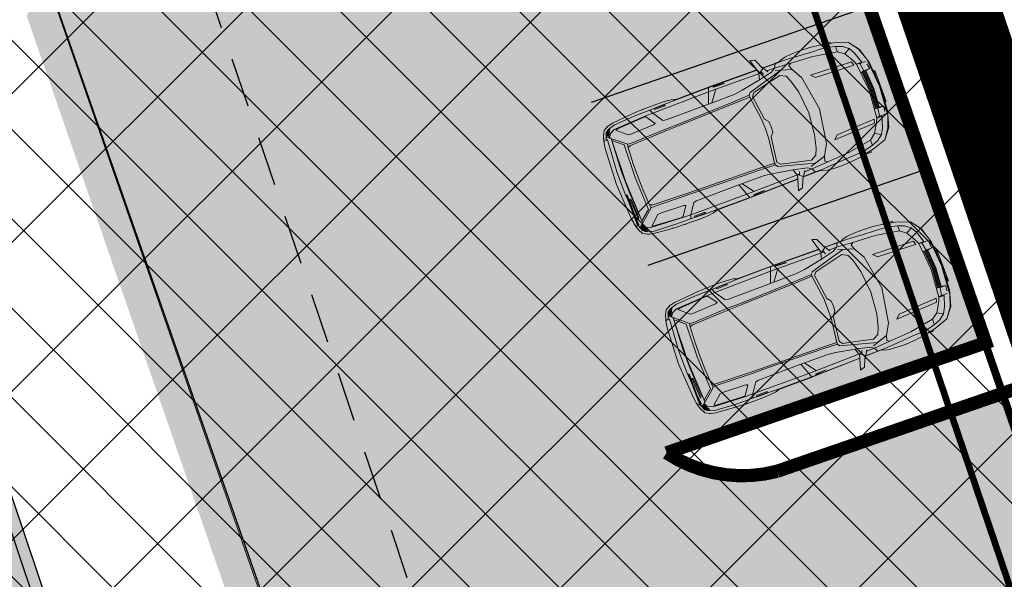
# Model space of a CAD drawing. Units: metres. Extents: x 545112 to 548431, y 6584985 to 6586318.
# Drawn here: x 546917 to 546932, y 6586042 to 6586051 of the extents above; entities that cross this region are included whole.
import ezdxf

# ---------------------------------------------------------------- set-up
doc = ezdxf.new("R2010")
doc.units = ezdxf.units.M
doc.header["$LTSCALE"] = 0.5
for name, pattern in [('ASFBET', [2.5, 1.5, -1]), ('DASHDOT', [25.4, 12.7, -6.35, 0, -6.35]), ('DASHED2', [0.375, 0.25, -0.125]), ('KATASTRIPIIR', [0.02, 0.01, 0.01])]:
    doc.linetypes.add(name, pattern=pattern)
for name, color, linetype, lineweight in [('-purustatud_kruus', 22, 'Continuous', 9), ('_äärekivi', 7, 'Continuous', 0), ('K-hoon-ala', 163, 'Continuous', 9), ('OPT_lennuväli', 31, 'PR-VESI1', 9), ('PIIR', 17, 'Continuous', 35)]:
    doc.layers.add(name, color=color, linetype=linetype, lineweight=lineweight)
for name, color, linetype in [('_auto', 251, 'Continuous'), ('_juurdepääsutee', 7, 'Continuous'), ('_parkimine2', 7, 'Continuous'), ('OPT_uusveekogu', 5, 'Continuous'), ('PIIRIMLEITUD', 1, 'Continuous'), ('PLANEERINGUALA', 240, 'Continuous'), ('sõidutee', 8, 'Continuous'), ('TEE', 250, 'Continuous'), ('Tingmärk', 7, 'Continuous'), ('VEEKOGU', 4, 'Continuous')]:
    doc.layers.add(name, color=color, linetype=linetype)
doc.styles.add('SWISL', font='swissl.ttf')
doc.linetypes.add('LA2AED', pattern='A,1.5,[136,mkm.shx,S=0.5,R=0,X=0,Y=0],1.5', length=3)
doc.linetypes.add('PR-VESI1', pattern='A,6,-1.5,["V1",SWISL,S=1,R=0,X=-1,Y=-0.5],-1.5', length=9)

# ---------------------------------------------------------------- blocks, each defined once
blk = doc.blocks.new('2prk')
at = {"layer": '-purustatud_kruus'}
h = blk.add_hatch(dxfattribs=at)
h.set_pattern_fill('AR-SAND', color=256, scale=0.007, style=0)
h.set_pattern_definition([(37.5, (-1000, 0), (-0.011200219072, 0.34258926613), [0, -0.270256, 0, -0.30226, 0, -0.288925]), (7.5, (-1000, 0), (0.314666298197, 0.501777570398), [0, -0.145796, 0, -0.243586, 0, -0.093345]), (327.5, (-1000.2187, 0), (0.553694659169, 0.001006029275), [0, -0.0889, 0, -0.32004, 0, -0.41783]), (317.5, (-1000.2187, 0), (0.53448951673, 0.15605052628), [0, -0.04445, 0, -0.209804, 0, -0.24003])])
h.paths.add_polyline_path([(545917.484, 6586051.21), (545917.179, 6586050.563), (545922.068, 6586036.433), (545922.54, 6586036.597)])
h.paths.add_polyline_path([(545900.56, 6586053.842), (545900.105, 6586053.652), (545907.817, 6586031.508), (545908.289, 6586031.673)])
at = {"layer": '_juurdepääsutee', "linetype": 'Continuous'}
blk.add_lwpolyline([(545922.557, 6586036.602), (545917.459, 6586051.204)], dxfattribs=at)
blk = doc.blocks.new('1287_ASXa-liiklus$0$LAND_ROVER_1')
at = {"layer": '_auto', "linetype": 'Continuous', "lineweight": 5}
for p, q in [((-753, 771), (-828, 732)), ((-785, 718), (-684, 754)), ((-753, 771), (-698, 787)), ((-676, 794), (-723, 780)), ((-676, 794), (-684, 754)), ((-684, 754), (-676, 794)), ((-684, 754), (-684, 732)), ((-680, 736), (-179, 771)), ((-651, 799), (-676, 794)), ((-676, 794), (-646, 799)), ((-646, 799), (-620, 803)), ((-569, 812), (-620, 803)), ((0, 843), (-569, 812)), ((179, 771), (-179, 771)), ((0, 843), (569, 812)), ((335, 760), (179, 771)), ((700, 760), (200, 760)), ((200, 760), (200, 746)), ((200, 746), (700, 746)), ((690, 760), (210, 760)), ((210, 760), (210, 748)), ((210, 748), (690, 748)), ((235, 758), (227, 758)), ((227, 758), (237, 756)), ((232, 754), (231, 754)), ((231, 754), (231, 754)), ((231, 754), (231, 754)), ((231, 754), (231, 753)), ((231, 753), (231, 753)), ((231, 753), (231, 753)), ((231, 753), (232, 753)), ((233, 754), (232, 754)), ((232, 754), (232, 754)), ((232, 754), (232, 754)), ((232, 754), (232, 754)), ((232, 754), (232, 754)), ((232, 753), (232, 753)), ((232, 753), (232, 753)), ((232, 753), (232, 753)), ((232, 753), (232, 753)), ((232, 753), (233, 753)), ((234, 755), (233, 755)), ((233, 755), (233, 754)), ((233, 754), (233, 754)), ((233, 753), (233, 753)), ((233, 753), (234, 752)), ((235, 755), (234, 755)), ((234, 752), (235, 752)), ((242, 757), (235, 758)), ((236, 755), (235, 755)), ((235, 752), (236, 752)), ((237, 755), (236, 755)), ((236, 752), (237, 752)), ((237, 756), (238, 756)), ((238, 755), (237, 755)), ((237, 752), (238, 752)), ((238, 756), (239, 756)), ((240, 755), (238, 755)), ((238, 753), (238, 754)), ((238, 754), (238, 754)), ((238, 754), (238, 754)), ((238, 754), (238, 754)), ((238, 754), (238, 754)), ((238, 754), (238, 754)), ((238, 754), (239, 754)), ((239, 753), (238, 753)), ((238, 753), (238, 753)), ((238, 753), (238, 753)), ((238, 753), (238, 753)), ((238, 752), (239, 752)), ((239, 756), (241, 756)), ((239, 754), (239, 754)), ((239, 754), (239, 754)), ((239, 754), (240, 754)), ((240, 753), (239, 753)), ((239, 753), (239, 753)), ((239, 753), (239, 753)), ((239, 752), (240, 752)), ((241, 755), (240, 755)), ((240, 754), (241, 754)), ((241, 753), (240, 753)), ((240, 753), (240, 753)), ((240, 752), (241, 752)), ((241, 756), (242, 756)), ((243, 755), (241, 755)), ((241, 754), (242, 754)), ((242, 753), (241, 753)), ((241, 752), (243, 752)), ((243, 757), (242, 757)), ((242, 756), (243, 756)), ((242, 754), (243, 755)), ((243, 753), (242, 753)), ((244, 757), (243, 757)), ((243, 756), (244, 755)), ((245, 755), (243, 755)), ((243, 755), (244, 755)), ((244, 752), (243, 753)), ((243, 752), (246, 752)), ((246, 756), (244, 757)), ((244, 755), (245, 755)), ((244, 755), (245, 755)), ((245, 752), (244, 752)), ((245, 755), (247, 755)), ((247, 752), (245, 752)), ((247, 756), (246, 756)), ((246, 752), (249, 752)), ((248, 756), (247, 756)), ((247, 755), (249, 755)), ((264, 752), (247, 752)), ((249, 756), (248, 756)), ((250, 756), (249, 756)), ((249, 756), (249, 756)), ((249, 755), (250, 755)), ((249, 752), (271, 752)), ((251, 756), (250, 756)), ((250, 755), (264, 755)), ((252, 756), (251, 756)), ((253, 755), (252, 756)), ((254, 755), (253, 755)), ((264, 755), (254, 755)), ((271, 758), (264, 758)), ((264, 758), (264, 755)), ((264, 755), (264, 752)), ((271, 752), (271, 758)), ((317, 758), (280, 758)), ((280, 758), (280, 758)), ((280, 758), (310, 758)), ((310, 752), (281, 752)), ((281, 752), (281, 752)), ((281, 752), (317, 752)), ((310, 755), (283, 755)), ((283, 755), (283, 755)), ((283, 755), (310, 755)), ((310, 758), (310, 755)), ((310, 755), (310, 752)), ((317, 752), (317, 758)), ((342, 758), (323, 752)), ((323, 752), (329, 752)), ((329, 752), (343, 757)), ((348, 758), (342, 758)), ((343, 757), (344, 757)), ((344, 757), (345, 757)), ((345, 757), (345, 758)), ((345, 758), (346, 757)), ((346, 757), (346, 757)), ((346, 757), (347, 757)), ((347, 757), (348, 757)), ((368, 752), (348, 758)), ((348, 757), (360, 752)), ((360, 752), (368, 752)), ((372, 756), (371, 756)), ((371, 756), (371, 756)), ((371, 756), (371, 756)), ((371, 756), (371, 755)), ((371, 755), (371, 755)), ((371, 755), (371, 755)), ((371, 755), (371, 755)), ((371, 755), (371, 755)), ((371, 755), (371, 755)), ((371, 755), (371, 755)), ((371, 755), (371, 755)), ((371, 755), (371, 754)), ((371, 754), (371, 754)), ((371, 754), (372, 754)), ((373, 757), (372, 756)), ((372, 756), (372, 756)), ((372, 756), (372, 756)), ((372, 756), (372, 756)), ((372, 754), (372, 754)), ((372, 754), (372, 754)), ((372, 754), (372, 754)), ((372, 754), (372, 754)), ((372, 754), (373, 754)), ((374, 757), (373, 757)), ((373, 757), (373, 757)), ((373, 754), (373, 753)), ((373, 753), (374, 753)), ((375, 757), (374, 757)), ((374, 757), (374, 757)), ((374, 753), (374, 753)), ((374, 753), (375, 753)), ((376, 757), (375, 757)), ((375, 753), (376, 753)), ((378, 758), (376, 757)), ((376, 753), (377, 753)), ((377, 753), (379, 752)), ((379, 758), (378, 758)), ((378, 755), (378, 756)), ((378, 756), (378, 756)), ((378, 756), (378, 756)), ((378, 756), (378, 756)), ((378, 756), (379, 756)), ((378, 754), (378, 755)), ((378, 755), (378, 755)), ((378, 755), (378, 755)), ((378, 755), (378, 755)), ((378, 755), (378, 755)), ((378, 755), (378, 755)), ((378, 755), (378, 755)), ((379, 754), (378, 754)), ((378, 754), (378, 754)), ((378, 754), (378, 754)), ((378, 754), (378, 754)), ((380, 758), (379, 758)), ((379, 756), (380, 757)), ((379, 756), (379, 756)), ((379, 756), (379, 756)), ((380, 754), (379, 754)), ((379, 754), (379, 754)), ((379, 754), (379, 754)), ((379, 754), (379, 754)), ((379, 752), (380, 752)), ((382, 758), (380, 758)), ((380, 757), (380, 757)), ((380, 757), (380, 757)), ((380, 757), (381, 757)), ((381, 753), (380, 754)), ((380, 752), (381, 752)), ((381, 757), (381, 757)), ((381, 757), (382, 757)), ((382, 753), (381, 753)), ((381, 752), (383, 752)), ((383, 758), (382, 758)), ((382, 757), (383, 757)), ((383, 753), (382, 753)), ((385, 758), (383, 758)), ((383, 757), (384, 757)), ((384, 753), (383, 753)), ((383, 752), (385, 752)), ((384, 757), (386, 758)), ((385, 753), (384, 753)), ((387, 758), (385, 758)), ((386, 753), (385, 753)), ((385, 752), (386, 752)), ((386, 758), (387, 758)), ((388, 752), (386, 753)), ((386, 752), (388, 752)), ((388, 758), (387, 758)), ((387, 758), (389, 758)), ((390, 759), (388, 758)), ((389, 752), (388, 752)), ((388, 752), (390, 752)), ((389, 758), (391, 758)), ((391, 752), (389, 752)), ((392, 759), (390, 759)), ((390, 752), (392, 752)), ((391, 758), (393, 758)), ((392, 752), (391, 752)), ((394, 759), (392, 759)), ((392, 752), (393, 752)), ((394, 752), (392, 752)), ((393, 758), (395, 758)), ((393, 752), (396, 752)), ((395, 759), (394, 759)), ((395, 752), (394, 752)), ((397, 759), (395, 759)), ((395, 758), (396, 758)), ((397, 752), (395, 752)), ((396, 758), (398, 758)), ((396, 752), (398, 752)), ((399, 759), (397, 759)), ((399, 752), (397, 752)), ((398, 758), (400, 758)), ((398, 752), (400, 752)), ((401, 758), (399, 759)), ((400, 752), (399, 752)), ((400, 758), (402, 758)), ((402, 753), (400, 752)), ((400, 752), (402, 752)), ((403, 758), (401, 758)), ((402, 758), (403, 758)), ((404, 753), (402, 753)), ((402, 752), (404, 752)), ((404, 758), (403, 758)), ((403, 758), (405, 757)), ((406, 758), (404, 758)), ((405, 753), (404, 753)), ((404, 752), (406, 752)), ((405, 757), (406, 757)), ((406, 753), (405, 753)), ((408, 758), (406, 758)), ((406, 757), (407, 757)), ((407, 753), (406, 753)), ((406, 752), (407, 752)), ((407, 757), (408, 757)), ((408, 753), (407, 753)), ((407, 753), (407, 753)), ((407, 752), (409, 752)), ((409, 758), (408, 758)), ((408, 757), (408, 757)), ((408, 757), (409, 757)), ((409, 753), (408, 753)), ((408, 753), (408, 753)), ((410, 758), (409, 758)), ((409, 757), (409, 757)), ((409, 757), (409, 757)), ((409, 757), (410, 756)), ((410, 754), (409, 754)), ((409, 754), (409, 753)), ((409, 752), (411, 752)), ((412, 758), (410, 758)), ((410, 756), (410, 756)), ((410, 756), (410, 756)), ((410, 756), (411, 756)), ((411, 754), (410, 754)), ((410, 754), (410, 754)), ((410, 754), (410, 754)), ((410, 754), (410, 754)), ((411, 756), (411, 756)), ((411, 756), (411, 756)), ((411, 756), (411, 756)), ((411, 756), (411, 755)), ((411, 755), (411, 755)), ((411, 755), (411, 755)), ((411, 755), (411, 755)), ((411, 755), (411, 755)), ((411, 755), (411, 754)), ((411, 755), (411, 755)), ((411, 755), (411, 755)), ((411, 754), (411, 754)), ((411, 752), (412, 753)), ((413, 757), (412, 758)), ((412, 753), (413, 753)), ((414, 757), (413, 757)), ((413, 753), (413, 753)), ((413, 753), (414, 753)), ((415, 757), (414, 757)), ((414, 753), (415, 753)), ((416, 757), (415, 757)), ((415, 757), (415, 757)), ((415, 753), (415, 753)), ((415, 753), (416, 753)), ((417, 756), (416, 757)), ((416, 757), (416, 757)), ((416, 753), (416, 754)), ((416, 754), (416, 754)), ((416, 754), (417, 754)), ((418, 756), (417, 756)), ((417, 756), (417, 756)), ((417, 756), (417, 756)), ((417, 756), (417, 756)), ((417, 756), (417, 756)), ((417, 754), (417, 754)), ((417, 754), (417, 754)), ((417, 754), (418, 754)), ((418, 755), (418, 756)), ((418, 756), (418, 756)), ((418, 756), (418, 756)), ((418, 755), (418, 755)), ((418, 755), (418, 755)), ((418, 754), (418, 755)), ((418, 755), (418, 755)), ((418, 755), (418, 755)), ((418, 755), (418, 755)), ((418, 754), (418, 754)), ((430, 758), (422, 758)), ((422, 758), (432, 756)), ((427, 754), (426, 754)), ((426, 754), (426, 754)), ((426, 754), (426, 754)), ((426, 754), (426, 754)), ((426, 754), (426, 753)), ((426, 753), (426, 753)), ((426, 753), (426, 753)), ((426, 753), (427, 753)), ((428, 754), (427, 754)), ((427, 754), (427, 754)), ((427, 754), (427, 754)), ((427, 754), (427, 754)), ((427, 753), (427, 753)), ((427, 753), (427, 753)), ((427, 753), (427, 753)), ((427, 753), (427, 753)), ((427, 753), (428, 753)), ((429, 755), (428, 755)), ((428, 755), (428, 754)), ((428, 754), (428, 754)), ((428, 753), (428, 753)), ((428, 753), (429, 752)), ((430, 755), (429, 755)), ((429, 752), (430, 752)), ((437, 757), (430, 758)), ((431, 755), (430, 755)), ((430, 752), (430, 752)), ((430, 752), (431, 752)), ((432, 755), (431, 755)), ((431, 752), (433, 752)), ((432, 756), (433, 756)), ((433, 755), (432, 755)), ((433, 756), (434, 756)), ((435, 755), (433, 755)), ((433, 753), (433, 754)), ((433, 754), (433, 754)), ((433, 754), (433, 754)), ((433, 754), (433, 754)), ((433, 754), (433, 754)), ((433, 754), (433, 754)), ((433, 754), (434, 754)), ((434, 753), (433, 753)), ((433, 753), (433, 753)), ((433, 753), (433, 753)), ((433, 753), (433, 753)), ((433, 752), (434, 752)), ((434, 756), (436, 756)), ((434, 754), (434, 754)), ((434, 754), (434, 754)), ((434, 754), (435, 754)), ((435, 753), (434, 753)), ((434, 753), (434, 753)), ((434, 753), (434, 753)), ((434, 752), (435, 752)), ((436, 755), (435, 755)), ((435, 754), (436, 754)), ((436, 753), (435, 753)), ((435, 753), (435, 753)), ((435, 752), (436, 752)), ((436, 756), (436, 756)), ((436, 756), (438, 756)), ((438, 755), (436, 755)), ((436, 754), (437, 754)), ((438, 753), (436, 753)), ((436, 753), (436, 753)), ((436, 752), (438, 752)), ((439, 757), (437, 757)), ((437, 757), (437, 757)), ((437, 754), (438, 755)), ((438, 756), (439, 755)), ((440, 755), (438, 755)), ((438, 755), (439, 755)), ((439, 752), (438, 753)), ((438, 752), (441, 752)), ((441, 756), (439, 757)), ((439, 755), (440, 755)), ((439, 755), (440, 755)), ((440, 752), (439, 752)), ((440, 755), (441, 755)), ((442, 752), (440, 752)), ((442, 756), (441, 756)), ((441, 755), (444, 755)), ((441, 752), (444, 752)), ((443, 756), (442, 756)), ((459, 752), (442, 752)), ((444, 756), (443, 756)), ((445, 756), (444, 756)), ((444, 756), (444, 756)), ((444, 755), (445, 755)), ((444, 752), (466, 752)), ((446, 756), (445, 756)), ((445, 755), (459, 755)), ((447, 756), (446, 756)), ((448, 755), (447, 756)), ((449, 755), (448, 755)), ((459, 755), (449, 755)), ((466, 758), (459, 758)), ((459, 758), (459, 755)), ((459, 755), (459, 752)), ((466, 752), (466, 758)), ((495, 756), (494, 756)), ((494, 756), (494, 756)), ((494, 756), (494, 756)), ((494, 756), (494, 756)), ((494, 756), (494, 756)), ((494, 756), (494, 755)), ((494, 755), (494, 755)), ((494, 755), (494, 755)), ((494, 755), (494, 755)), ((494, 755), (494, 755)), ((494, 755), (494, 755)), ((494, 755), (494, 755)), ((494, 755), (494, 755)), ((494, 755), (494, 755)), ((494, 755), (494, 754)), ((494, 754), (494, 754)), ((494, 754), (494, 754)), ((494, 754), (494, 754)), ((494, 754), (495, 754)), ((496, 757), (495, 756)), ((495, 756), (495, 756)), ((495, 754), (495, 754)), ((495, 754), (495, 754)), ((495, 754), (495, 754)), ((495, 754), (496, 753)), ((497, 757), (496, 757)), ((496, 757), (496, 757)), ((496, 753), (496, 753)), ((496, 753), (496, 753)), ((496, 753), (497, 753)), ((498, 757), (497, 757)), ((497, 757), (497, 757)), ((497, 753), (498, 753)), ((499, 757), (498, 757)), ((498, 753), (499, 753)), ((500, 758), (499, 757)), ((499, 753), (500, 752)), ((501, 758), (500, 758)), ((500, 755), (500, 755)), ((500, 755), (500, 755)), ((500, 755), (501, 755)), ((500, 752), (501, 752)), ((502, 758), (501, 758)), ((501, 755), (501, 756)), ((501, 756), (501, 756)), ((501, 756), (501, 756)), ((501, 756), (501, 756)), ((501, 756), (501, 756)), ((501, 756), (501, 756)), ((501, 756), (501, 756)), ((501, 756), (502, 756)), ((501, 754), (501, 755)), ((501, 755), (501, 755)), ((501, 755), (500, 755)), ((501, 755), (501, 755)), ((502, 754), (501, 754)), ((501, 754), (501, 754)), ((501, 754), (501, 754)), ((501, 754), (501, 754)), ((501, 754), (501, 754)), ((501, 752), (502, 752)), ((503, 758), (502, 758)), ((502, 758), (502, 758)), ((502, 756), (503, 757)), ((502, 756), (502, 756)), ((503, 753), (502, 754)), ((502, 754), (502, 754)), ((502, 754), (502, 754)), ((502, 754), (502, 754)), ((502, 752), (503, 752)), ((504, 758), (503, 758)), ((503, 757), (503, 757)), ((503, 757), (504, 757)), ((504, 753), (503, 753)), ((503, 753), (503, 753)), ((503, 752), (505, 752)), ((506, 758), (504, 758)), ((504, 757), (505, 757)), ((505, 753), (504, 753)), ((505, 757), (505, 757)), ((505, 757), (506, 757)), ((506, 753), (505, 753)), ((505, 752), (506, 752)), ((508, 758), (506, 758)), ((506, 757), (507, 757)), ((507, 753), (506, 753)), ((506, 752), (507, 752)), ((507, 757), (508, 757)), ((509, 753), (507, 753)), ((507, 752), (509, 752)), ((510, 758), (508, 758)), ((508, 757), (509, 758)), ((509, 758), (510, 758)), ((510, 753), (509, 753)), ((509, 752), (510, 752)), ((512, 758), (510, 758)), ((510, 758), (512, 758)), ((511, 753), (510, 753)), ((510, 752), (512, 752)), ((513, 752), (511, 753)), ((514, 758), (512, 758)), ((512, 758), (514, 758)), ((512, 752), (515, 752)), ((515, 752), (513, 752)), ((534, 758), (514, 758)), ((514, 758), (517, 758)), ((515, 752), (518, 752)), ((528, 752), (515, 752)), ((517, 758), (517, 758)), ((517, 758), (528, 758)), ((518, 752), (534, 752)), ((528, 758), (528, 752)), ((534, 752), (534, 758)), ((680, 736), (539, 746)), ((552, 758), (545, 758)), ((545, 758), (545, 752)), ((545, 752), (552, 752)), ((578, 753), (552, 758)), ((552, 752), (552, 757)), ((552, 757), (578, 752)), ((569, 812), (620, 803)), ((584, 758), (578, 758)), ((578, 758), (578, 753)), ((578, 752), (584, 752)), ((584, 752), (584, 758)), ((597, 758), (589, 758)), ((589, 758), (609, 752)), ((603, 756), (597, 758)), ((623, 756), (603, 756)), ((610, 754), (605, 756)), ((605, 756), (621, 756)), ((609, 752), (617, 752)), ((611, 753), (610, 754)), ((612, 753), (611, 753)), ((613, 753), (612, 753)), ((614, 753), (613, 752)), ((613, 752), (613, 753)), ((613, 752), (613, 752)), ((615, 753), (614, 753)), ((614, 753), (614, 753)), ((616, 754), (615, 753)), ((615, 753), (615, 753)), ((621, 756), (616, 754)), ((617, 752), (635, 758)), ((646, 799), (620, 803)), ((629, 758), (623, 756)), ((635, 758), (629, 758)), ((669, 758), (638, 758)), ((638, 758), (638, 758)), ((638, 758), (662, 758)), ((676, 794), (646, 799)), ((651, 799), (676, 794)), ((662, 758), (662, 752)), ((662, 752), (669, 752)), ((669, 752), (669, 758)), ((676, 794), (723, 780)), ((676, 794), (683, 760)), ((683, 760), (676, 794)), ((684, 746), (684, 732)), ((690, 748), (690, 760)), ((753, 771), (698, 787)), ((700, 746), (700, 760)), ((700, 749), (785, 718)), ((753, 771), (828, 732)), ((-887, 575), (-870, 650)), ((-872, 640), (-869, 658)), ((-869, 658), (-860, 674)), ((-866, 663), (-828, 732)), ((-854, 557), (-825, 652)), ((-825, 652), (-795, 696)), ((-825, 652), (-814, 680)), ((-807, 650), (-825, 652)), ((-785, 718), (-814, 680)), ((-793, 697), (-809, 674)), ((-809, 674), (-808, 670)), ((-790, 684), (-808, 670)), ((-760, 679), (-807, 650)), ((-769, 713), (-793, 697)), ((-792, 674), (-782, 685)), ((-781, 678), (-792, 674)), ((-764, 701), (-790, 684)), ((-788, 584), (-749, 666)), ((-772, 617), (-788, 584)), ((-782, 685), (-761, 698)), ((-761, 688), (-781, 678)), ((-742, 721), (-769, 713)), ((-740, 716), (-764, 701)), ((-761, 698), (-742, 708)), ((-761, 688), (-737, 703)), ((-760, 679), (-704, 705)), ((-693, 692), (-749, 666)), ((-749, 666), (-693, 692)), ((-729, 723), (-742, 721)), ((-742, 708), (-730, 709)), ((-729, 723), (-740, 716)), ((-730, 709), (-737, 703)), ((-723, 730), (-704, 705)), ((-704, 705), (-693, 692)), ((-547, 515), (-693, 692)), ((-678, 674), (-647, 676)), ((-678, 674), (-678, 674)), ((-169, 705), (-647, 676)), ((0, 697), (-647, 676)), ((-647, 676), (-521, 524)), ((-644, 676), (-644, 676)), ((-169, 705), (-169, 705)), ((-169, 705), (169, 705)), ((0, 697), (647, 676)), ((169, 705), (647, 676)), ((600, 714), (274, 733)), ((274, 733), (298, 713)), ((581, 699), (298, 713)), ((647, 676), (521, 524)), ((547, 515), (693, 692)), ((581, 699), (600, 714)), ((678, 674), (647, 676)), ((704, 705), (693, 692)), ((749, 666), (693, 692)), ((693, 692), (749, 666)), ((723, 730), (704, 705)), ((760, 679), (704, 705)), ((729, 723), (740, 716)), ((729, 723), (742, 721)), ((742, 708), (730, 709)), ((730, 709), (737, 703)), ((761, 688), (737, 703)), ((740, 716), (764, 701)), ((742, 721), (769, 713)), ((761, 698), (742, 708)), ((788, 584), (749, 666)), ((807, 650), (760, 679)), ((782, 685), (761, 698)), ((761, 688), (781, 678)), ((764, 701), (790, 684)), ((769, 713), (793, 697)), ((781, 678), (792, 674)), ((792, 674), (782, 685)), ((785, 718), (814, 680)), ((790, 684), (808, 670)), ((793, 697), (809, 674)), ((825, 652), (795, 696)), ((807, 650), (825, 652)), ((809, 674), (808, 670)), ((814, 680), (825, 652)), ((854, 557), (825, 652)), ((866, 663), (828, 732)), ((869, 658), (860, 674)), ((872, 640), (869, 658)), ((887, 575), (870, 650)), ((-914, 269), (-887, 575)), ((-873, 245), (-854, 557)), ((-815, 64), (-788, 584)), ((-806, 112), (-782, 533)), ((-788, 584), (-788, 584)), ((-782, 533), (-771, 565)), ((-642, 416), (-771, 565)), ((-511, 477), (-547, 515)), ((-547, 515), (-511, 477)), ((0, 545), (-521, 524)), ((-460, 483), (-511, 477)), ((-511, 477), (-460, 483)), ((-506, 426), (-511, 477)), ((-478, 438), (-460, 483)), ((-207, 499), (-460, 483)), ((0, 502), (-207, 499)), ((0, 545), (521, 524)), ((0, 502), (207, 499)), ((207, 499), (460, 483)), ((460, 483), (511, 477)), ((478, 438), (460, 483)), ((511, 477), (460, 483)), ((506, 426), (511, 477)), ((511, 477), (547, 515)), ((547, 515), (511, 477)), ((642, 416), (771, 565)), ((782, 533), (771, 565)), ((806, 112), (782, 533)), ((788, 584), (788, 584)), ((815, 64), (788, 584)), ((873, 245), (854, 557)), ((914, 269), (887, 575)), ((-650, 5), (-636, 375)), ((-636, 375), (-642, 416)), ((-525, -158), (-506, 426)), ((-498, -164), (-478, 438)), ((498, -164), (478, 438)), ((525, -158), (506, 426)), ((636, 375), (642, 416)), ((650, 5), (636, 375)), ((-919, 199), (-922, 97)), ((-919, 199), (-914, 269)), ((-914, 269), (-913, 283)), ((-873, 245), (-874, 123)), ((873, 245), (874, 123)), ((914, 269), (913, 283)), ((919, 199), (914, 269)), ((919, 199), (922, 97)), ((-922, 97), (-924, -24)), ((-922, 88), (-923, 59)), ((-922, 97), (-922, 88)), ((-874, 123), (-876, -19)), ((-817, -45), (-815, 64)), ((-803, 72), (-806, 112)), ((-660, -25), (-803, 72)), ((-660, -25), (-650, 5)), ((660, -25), (650, 5)), ((660, -25), (803, 72)), ((803, 72), (806, 112)), ((817, -45), (815, 64)), ((874, 123), (876, -19)), ((922, 97), (922, 88)), ((922, 97), (924, -24)), ((922, 88), (923, 59)), ((-924, -24), (-925, -149)), ((-876, -19), (-878, -149)), ((-864, -27), (-876, -19)), ((-874, -259), (-873, -90)), ((-873, -90), (-858, -91)), ((-864, -27), (-817, -45)), ((-864, -27), (-817, -45)), ((-857, -259), (-858, -91)), ((-817, -45), (-823, -943)), ((-662, -151), (-817, -45)), ((662, -151), (817, -45)), ((864, -27), (817, -45)), ((864, -27), (817, -45)), ((817, -45), (823, -943)), ((857, -259), (858, -91)), ((873, -90), (858, -91)), ((876, -19), (864, -27)), ((874, -259), (873, -90)), ((876, -19), (878, -149)), ((924, -24), (925, -149)), ((-925, -149), (-922, -268)), ((-922, -268), (-911, -375)), ((-882, -290), (-885, -402)), ((-878, -149), (-882, -290)), ((-857, -259), (-874, -259)), ((-652, -201), (-662, -151)), ((-650, -880), (-652, -201)), ((-528, -376), (-525, -158)), ((-503, -380), (-498, -164)), ((503, -380), (498, -164)), ((528, -376), (525, -158)), ((650, -880), (652, -201)), ((652, -201), (662, -151)), ((874, -259), (857, -259)), ((878, -149), (882, -290)), ((882, -290), (885, -402)), ((922, -268), (911, -375)), ((925, -149), (922, -268)), ((-911, -375), (-897, -423)), ((-890, -439), (-897, -423)), ((-891, -970), (-890, -403)), ((-890, -403), (-888, -403)), ((-889, -969), (-888, -403)), ((-885, -449), (-888, -443)), ((-885, -402), (-886, -971)), ((-551, -1269), (-528, -376)), ((-527, -1266), (-503, -380)), ((527, -1266), (503, -380)), ((551, -1269), (528, -376)), ((885, -402), (886, -971)), ((885, -449), (888, -443)), ((889, -969), (888, -403)), ((890, -403), (888, -403)), ((891, -970), (890, -403)), ((890, -439), (897, -423)), ((911, -375), (897, -423)), ((-650, -880), (-823, -943)), ((-653, -1295), (-650, -880)), ((653, -1295), (650, -880)), ((650, -880), (823, -943)), ((-889, -969), (-891, -970)), ((-878, -1743), (-891, -979)), ((-891, -979), (-888, -979)), ((-877, -1743), (-888, -979)), ((-871, -962), (-886, -971)), ((-875, -1744), (-886, -971)), ((-871, -962), (-823, -943)), ((-815, -1761), (-823, -943)), ((-821, -1062), (-650, -934)), ((821, -1062), (650, -934)), ((815, -1761), (823, -943)), ((871, -962), (823, -943)), ((871, -962), (886, -971)), ((875, -1744), (886, -971)), ((877, -1743), (889, -979)), ((878, -1743), (891, -979)), ((889, -969), (891, -970)), ((891, -979), (889, -979)), ((-865, -1207), (-874, -1039)), ((-874, -1039), (-871, -1039)), ((-871, -1039), (-866, -1038)), ((-861, -1208), (-866, -1038)), ((861, -1208), (866, -1038)), ((865, -1207), (874, -1039)), ((871, -1039), (866, -1038)), ((874, -1039), (871, -1039)), ((-861, -1208), (-865, -1207)), ((-669, -1430), (-653, -1295)), ((-551, -1269), (-561, -1502)), ((-533, -1501), (-527, -1266)), ((533, -1501), (527, -1266)), ((551, -1269), (561, -1502)), ((669, -1430), (653, -1295)), ((861, -1208), (865, -1207)), ((-723, -1727), (-669, -1430)), ((723, -1727), (669, -1430)), ((-669, -1798), (-595, -1527)), ((-576, -1579), (-621, -1774)), ((-621, -1774), (-576, -1579)), ((-595, -1527), (-561, -1502)), ((-582, -1607), (-582, -1607)), ((-529, -1540), (-576, -1579)), ((-576, -1579), (-529, -1540)), ((-561, -1502), (-533, -1501)), ((-533, -1501), (-561, -1502)), ((-533, -1501), (-158, -1550)), ((-142, -1592), (-529, -1540)), ((-158, -1550), (0, -1554)), ((-86, -1637), (-142, -1592)), ((-142, -1592), (-86, -1637)), ((-124, -1607), (-124, -1607)), ((-109, -1619), (-109, -1619)), ((-108, -1620), (-108, -1620)), ((0, -1554), (158, -1550)), ((86, -1637), (142, -1592)), ((142, -1592), (86, -1637)), ((108, -1620), (108, -1620)), ((109, -1619), (109, -1619)), ((124, -1607), (124, -1607)), ((142, -1592), (529, -1540)), ((533, -1501), (158, -1550)), ((529, -1540), (576, -1579)), ((576, -1579), (529, -1540)), ((561, -1502), (533, -1501)), ((533, -1501), (561, -1502)), ((595, -1527), (561, -1502)), ((576, -1579), (621, -1774)), ((621, -1774), (576, -1579)), ((582, -1607), (582, -1607)), ((669, -1798), (595, -1527)), ((-1026, -1763), (-1051, -1692)), ((-1051, -1692), (-1039, -1695)), ((-1039, -1695), (-814, -1761)), ((-1026, -1763), (-1007, -1772)), ((-1007, -1772), (-869, -1833)), ((-814, -1761), (-869, -1833)), ((-815, -1750), (-723, -1727)), ((-814, -1797), (-815, -1762)), ((-771, -1938), (-723, -1727)), ((-706, -1635), (-706, -1635)), ((-706, -1636), (-706, -1636)), ((-621, -1774), (-681, -2036)), ((0, -1646), (-86, -1637)), ((0, -1646), (86, -1637)), ((621, -1774), (681, -2036)), ((706, -1635), (706, -1635)), ((706, -1636), (706, -1636)), ((771, -1938), (723, -1727)), ((815, -1750), (723, -1727)), ((1039, -1695), (814, -1761)), ((814, -1761), (869, -1833)), ((814, -1797), (815, -1762)), ((1007, -1772), (869, -1833)), ((1026, -1763), (1007, -1772)), ((1026, -1763), (1051, -1692)), ((1051, -1692), (1039, -1695)), ((-911, -1815), (-795, -1888)), ((-874, -2021), (-877, -1836)), ((-873, -2022), (-876, -1837)), ((-870, -2034), (-873, -1839)), ((-836, -1789), (-780, -1810)), ((-812, -2002), (-813, -1876)), ((-749, -2077), (-669, -1798)), ((749, -2077), (669, -1798)), ((836, -1789), (780, -1810)), ((911, -1815), (795, -1888)), ((812, -2002), (813, -1876)), ((870, -2034), (873, -1839)), ((873, -2022), (876, -1837)), ((874, -2021), (877, -1836)), ((-876, -2108), (-873, -2031)), ((-873, -2022), (-874, -2021)), ((-874, -2109), (-873, -2030)), ((-873, -2031), (-873, -2030)), ((-870, -2034), (-872, -2150)), ((-870, -2034), (-869, -2032)), ((-869, -2032), (-867, -2030)), ((-867, -2030), (-812, -2002)), ((-812, -2002), (-771, -1938)), ((-794, -2258), (-812, -2002)), ((-698, -2242), (-773, -2000)), ((-681, -2036), (-637, -2122)), ((681, -2036), (637, -2122)), ((698, -2242), (773, -2000)), ((812, -2002), (771, -1938)), ((794, -2258), (812, -2002)), ((867, -2030), (812, -2002)), ((869, -2032), (867, -2030)), ((870, -2034), (869, -2032)), ((870, -2034), (872, -2150)), ((873, -2022), (874, -2021)), ((874, -2109), (873, -2030)), ((873, -2031), (873, -2030)), ((876, -2108), (873, -2031)), ((-918, -2310), (-909, -2204)), ((-895, -2139), (-909, -2204)), ((-895, -2139), (-876, -2099)), ((-874, -2109), (-876, -2108)), ((-874, -2095), (-871, -2090)), ((-872, -2150), (-872, -2150)), ((-864, -2282), (-872, -2150)), ((-768, -2218), (-794, -2258)), ((-768, -2218), (-698, -2242)), ((-768, -2218), (-698, -2242)), ((-749, -2077), (-698, -2242)), ((-637, -2122), (-538, -2164)), ((-538, -2164), (-341, -2216)), ((-341, -2216), (-538, -2164)), ((0, -2248), (-341, -2216)), ((0, -2248), (341, -2216)), ((538, -2164), (341, -2216)), ((341, -2216), (538, -2164)), ((637, -2122), (538, -2164)), ((749, -2077), (698, -2242)), ((768, -2218), (698, -2242)), ((768, -2218), (698, -2242)), ((768, -2218), (794, -2258)), ((864, -2282), (872, -2150)), ((874, -2095), (871, -2090)), ((872, -2150), (872, -2150)), ((874, -2109), (876, -2108)), ((895, -2139), (876, -2099)), ((895, -2139), (909, -2204)), ((918, -2310), (909, -2204)), ((-922, -2446), (-918, -2310)), ((-852, -2444), (-864, -2282)), ((-794, -2258), (-774, -2605)), ((-530, -2337), (-698, -2242)), ((0, -2423), (-530, -2337)), ((0, -2423), (530, -2337)), ((530, -2337), (698, -2242)), ((794, -2258), (774, -2605)), ((852, -2444), (864, -2282)), ((922, -2446), (918, -2310)), ((-915, -2609), (-922, -2446)), ((-922, -2446), (-922, -2446)), ((-842, -2608), (-852, -2444)), ((-522, -2473), (-495, -3058)), ((-522, -2473), (-462, -2531)), ((522, -2473), (462, -2531)), ((522, -2473), (495, -3058)), ((842, -2608), (852, -2444)), ((915, -2609), (922, -2446)), ((922, -2446), (922, -2446)), ((-894, -2777), (-915, -2609)), ((-838, -2727), (-842, -2608)), ((-842, -2608), (-838, -2727)), ((-774, -2605), (-711, -2975)), ((-462, -2531), (-437, -3075)), ((462, -2531), (437, -3075)), ((774, -2605), (711, -2975)), ((838, -2727), (842, -2608)), ((842, -2608), (838, -2727)), ((894, -2777), (915, -2609)), ((-894, -2777), (-894, -2776)), ((-894, -2777), (-884, -2814)), ((-894, -2777), (-831, -2836)), ((-831, -2836), (-894, -2777)), ((-884, -2814), (-894, -2777)), ((-890, -2781), (-890, -2781)), ((-885, -2786), (-885, -2786)), ((-885, -2812), (-885, -2924)), ((-885, -2814), (-884, -2814)), ((-884, -2814), (-856, -2964)), ((-884, -2814), (-884, -2814)), ((-831, -2836), (-838, -2727)), ((-838, -2727), (-831, -2836)), ((831, -2836), (838, -2727)), ((838, -2727), (831, -2836)), ((894, -2777), (831, -2836)), ((831, -2836), (894, -2777)), ((884, -2814), (856, -2964)), ((894, -2777), (884, -2814)), ((884, -2814), (894, -2777)), ((884, -2814), (884, -2814)), ((885, -2814), (884, -2814)), ((885, -2786), (885, -2786)), ((885, -2812), (885, -2924)), ((890, -2781), (890, -2781)), ((894, -2777), (894, -2776)), ((-885, -2924), (-864, -2924)), ((-856, -2964), (-781, -3179)), ((-856, -2964), (-781, -3179)), ((-831, -2836), (-794, -2975)), ((856, -2964), (781, -3179)), ((856, -2964), (781, -3179)), ((831, -2836), (794, -2975)), ((885, -2924), (864, -2924)), ((-794, -2975), (-757, -3074)), ((-794, -2975), (-773, -2975)), ((-773, -2975), (-711, -2975)), ((-773, -2975), (-711, -2975)), ((-692, -3157), (-757, -3074)), ((-711, -2975), (-640, -3068)), ((-692, -3157), (-640, -3068)), ((-640, -3068), (-492, -3156)), ((-495, -3058), (-492, -3121)), ((-437, -3075), (-434, -3137)), ((437, -3075), (434, -3137)), ((495, -3058), (492, -3121)), ((640, -3068), (492, -3156)), ((711, -2975), (640, -3068)), ((692, -3157), (640, -3068)), ((692, -3157), (757, -3074)), ((773, -2975), (711, -2975)), ((773, -2975), (711, -2975)), ((794, -2975), (757, -3074)), ((773, -2975), (794, -2975)), ((-781, -3179), (-634, -3285)), ((-626, -3300), (-781, -3179)), ((-781, -3179), (-634, -3285)), ((-600, -3211), (-692, -3157)), ((-434, -3263), (-600, -3211)), ((-434, -3263), (-508, -3239)), ((-492, -3121), (-434, -3137)), ((-492, -3121), (-434, -3137)), ((-434, -3181), (-492, -3156)), ((0, -3220), (-434, -3181)), ((-434, -3263), (-434, -3181)), ((-434, -3181), (-424, -3229)), ((-434, -3181), (-424, -3229)), ((-433, -3202), (-434, -3201)), ((-433, -3218), (-434, -3218)), ((-433, -3234), (-434, -3234)), ((-434, -3250), (-434, -3234)), ((-433, -3250), (-434, -3250)), ((-430, -3202), (-430, -3202)), ((-425, -3319), (-424, -3229)), ((-424, -3229), (-301, -3249)), ((-302, -3343), (-301, -3249)), ((-291, -3194), (-301, -3249)), ((-292, -3214), (-291, -3194)), ((0, -3238), (-292, -3214)), ((-292, -3282), (-292, -3229)), ((0, -3253), (-292, -3229)), ((0, -3268), (-292, -3245)), ((0, -3283), (-292, -3261)), ((0, -3220), (434, -3181)), ((0, -3238), (292, -3214)), ((0, -3253), (292, -3229)), ((0, -3268), (292, -3245)), ((0, -3283), (292, -3261)), ((292, -3214), (291, -3194)), ((291, -3194), (301, -3249)), ((292, -3282), (292, -3229)), ((424, -3229), (301, -3249)), ((302, -3343), (301, -3249)), ((434, -3181), (424, -3229)), ((434, -3181), (424, -3229)), ((425, -3319), (424, -3229)), ((430, -3202), (430, -3202)), ((433, -3202), (434, -3201)), ((433, -3218), (434, -3218)), ((433, -3234), (434, -3234)), ((433, -3250), (434, -3250)), ((492, -3121), (434, -3137)), ((492, -3121), (434, -3137)), ((434, -3181), (492, -3156)), ((434, -3263), (434, -3181)), ((434, -3263), (600, -3211)), ((434, -3250), (434, -3234)), ((434, -3263), (508, -3239)), ((600, -3211), (692, -3157)), ((626, -3300), (781, -3179)), ((781, -3179), (634, -3285)), ((781, -3179), (634, -3285)), ((-451, -3351), (-634, -3285)), ((-385, -3370), (-626, -3300)), ((0, -3386), (-451, -3351)), ((-434, -3263), (-434, -3263)), ((-302, -3343), (-386, -3329)), ((0, -3395), (-385, -3370)), ((-302, -3343), (-292, -3282)), ((0, -3293), (-292, -3273)), ((-250, -3402), (-250, -3389)), ((-250, -3389), (-178, -3389)), ((-250, -3402), (250, -3402)), ((0, -3293), (292, -3273)), ((0, -3386), (451, -3351)), ((0, -3395), (385, -3370)), ((0, -3395), (0, -3395)), ((250, -3389), (178, -3389)), ((250, -3402), (250, -3389)), ((302, -3343), (292, -3282)), ((302, -3343), (386, -3329)), ((385, -3370), (626, -3300)), ((434, -3263), (434, -3263)), ((451, -3351), (634, -3285))]:
    blk.add_line(p, q, dxfattribs=at)
blk = doc.blocks.new('park2')
at = {"layer": '_parkimine2'}
for points in [[(546164.085, 6586050.694), (546159.828, 6586049.223)], [(546164.933, 6586048.236), (546160.679, 6586046.766)]]:
    blk.add_lwpolyline(points, dxfattribs=at)
at = {"layer": '_auto', "lineweight": 0, "xscale": -0.0009999999116865976, "yscale": 0.0009999999116865976, "zscale": 0.0009999999116865974, "rotation": 110.5020652766985}
for p in [(546160.997, 6586048.279), (546161.932, 6586045.577)]:
    blk.add_blockref('1287_ASXa-liiklus$0$LAND_ROVER_1', p, dxfattribs=at)

msp = doc.modelspace()

# ---------------------------------------------------------------- hatches: boundary and pattern name
at = {"layer": 'K-hoon-ala'}
h = msp.add_hatch(dxfattribs=at)
h.set_pattern_fill('DASH', color=216, scale=0.2, angle=20, style=0)
h.paths.add_polyline_path([(546906.164, 6586059.271), (546903.825, 6586066.248), (546903.82, 6586066.255), (546904.901, 6586067.233), (546905.953, 6586068.446), (546906.735, 6586069.604), (546907.41, 6586070.861), (546907.814, 6586072.073), (546908.139, 6586073.304), (546908.355, 6586074.813), (546908.355, 6586076.254), (546908.23, 6586077.822), (546907.888, 6586079.115), (546907.678, 6586079.648), (546906.468, 6586090.486), (546910.261, 6586092.783), (546912.329, 6586086.775), (546912.766, 6586085.804), (546913.365, 6586085.108), (546915.141, 6586084.273), (546917.979, 6586085.254), (546931.663, 6586045.651), (546926.817, 6586043.977), (546927.921, 6586043.632), (546928.48, 6586043.699), (546932.242, 6586044.999), (546931.884, 6586044.875), (546935.348, 6586034.881), (546934.655, 6586034.641), (546934.681, 6586034.591), (546933.596, 6586033.847), (546932.93, 6586033.016), (546932.381, 6586032.23), (546932.095, 6586031.409), (546931.978, 6586030.605), (546931.966, 6586029.72), (546931.99, 6586029.195), (546936.259, 6586017.161), (546938.208, 6586011.587), (546938.518, 6586011.167), (546938.992, 6586010.591), (546939.597, 6586010.012), (546940.018, 6586009.703), (546940.474, 6586009.317), (546941.49, 6586008.841), (546941.907, 6586008.687), (546949.481, 6585987.165), (546940.816, 6585983.668), (546940.212, 6585985.095), (546939.529, 6585986.301), (546938.523, 6585987.667), (546937.756, 6585988.474), (546936.706, 6585989.35), (546935.264, 6585990.295), (546934.326, 6585990.765), (546931.28, 6585991.79), (546928.793, 6585991.785), (546926.558, 6585998.433), (546927.942, 6585999.415), (546929.081, 6586000.352), (546929.595, 6586001.58), (546930.488, 6586003.219), (546931.113, 6586004.781), (546931.56, 6586006.991), (546931.515, 6586009.736), (546931.18, 6586011.343), (546923.297, 6586034.369), (546917.313, 6586051.602), (546916.482, 6586053.295), (546915.716, 6586054.607), (546914.097, 6586056.226), (546912.718, 6586057.276), (546911.661, 6586058.046), (546909.438, 6586058.813), (546908.335, 6586059.052), (546907.775, 6586059.151), (546907.446, 6586059.193), (546906.562, 6586059.271)])
at = {"layer": 'OPT_lennuväli', "linetype": 'Continuous'}
h = msp.add_hatch(dxfattribs=at)
h.set_pattern_fill('ANSI31', color=256, scale=0.5)
edge = h.paths.add_edge_path()
edge.add_line((547016.606, 6586144.264), (547074.483, 6586144.264))
edge.add_line((547074.483, 6586144.264), (547074.483, 6585726.753))
edge.add_line((547074.483, 6585726.753), (546815.548, 6585722.092))
edge.add_line((546815.548, 6585722.092), (546748.817, 6585825.826))
edge.add_line((546748.817, 6585825.826), (546736.038, 6585889.194))
edge.add_line((546736.038, 6585889.194), (546737.913, 6585935.999))
edge.add_line((546737.913, 6585935.999), (546737.913, 6585952.511))
edge.add_line((546737.913, 6585952.511), (546744.143, 6585967.504))
edge.add_arc((546811.111, 6585926.282), 78.638, 93.47918, 148.38609, ccw=False)
edge.add_line((546806.339, 6586004.775), (546836.956, 6586011.688))
edge.add_line((546836.956, 6586011.688), (546871.302, 6586024.272))
edge.add_line((546871.302, 6586024.272), (546888.741, 6586036.856))
edge.add_line((546888.741, 6586036.856), (546942.83, 6586070.213))
edge.add_line((546942.83, 6586070.213), (546969.028, 6586091.304))
edge.add_line((546969.028, 6586091.304), (546995.911, 6586124.742))
edge.add_line((546995.911, 6586124.742), (547016.606, 6586144.264))
at = {"layer": 'OPT_uusveekogu'}
h = msp.add_hatch(color=151, dxfattribs=at)
h.dxf.hatch_style = 1
h.paths.add_polyline_path([(546927.877, 6585999.369), (546922.326, 6586014.379), (546915.941, 6586033.476), (546906.588, 6586059.261), (546907.775, 6586059.151), (546909.27, 6586058.85), (546910.55, 6586058.43), (546911.661, 6586058.046), (546912.113, 6586057.717), (546930.453, 6586003.115), (546930.041, 6586002.399), (546929.595, 6586001.58), (546929.128, 6586000.905), (546928.857, 6586000.345)])
at = {"layer": 'sõidutee'}
h = msp.add_hatch(dxfattribs=at)
h.set_pattern_fill('ANSI31', color=6, scale=0.3, angle=90)
h.paths.add_polyline_path([(546897.39, 6586085.42), (546914.54, 6586095.24), (546952.456, 6585985.133), (546935.214, 6585972.657)])

# ---------------------------------------------------------------- linework, layer by layer
at = {"layer": '_äärekivi', "color": 7, "linetype": 'DASHED2', "ltscale": 5}
msp.add_lwpolyline([(546912.329, 6586086.775, 0.2, 0.2, 0.296037), (546915.141, 6586084.273, 0.2, 0.2, 0), (546917.92, 6586085.234, 0.2, 0.2, 0), (546918.564, 6586083.373, 0.2, 0.2, 0), (546931.621, 6586045.637, 0.2, 0.2, 0), (546926.817, 6586043.977, 0.2, 0.2, 0.214358), (546928.48, 6586043.699, 0.2, 0.2, 0), (546936.004, 6586046.299, 0, 0, 0)], format="xyseb", dxfattribs=at)
at = {"layer": 'K-hoon-ala', "color": 216}
for points in [[(546917.979, 6586085.254), (546931.663, 6586045.651), (546926.817, 6586043.977), (546927.921, 6586043.632), (546928.48, 6586043.699), (546932.242, 6586044.999), (546931.884, 6586044.875), (546935.348, 6586034.881)], [(546931.18, 6586011.343), (546923.297, 6586034.369), (546917.313, 6586051.602), (546916.482, 6586053.295), (546915.716, 6586054.607), (546914.097, 6586056.226), (546912.718, 6586057.276), (546911.661, 6586058.046), (546909.438, 6586058.813), (546908.335, 6586059.052), (546907.775, 6586059.151), (546907.446, 6586059.193), (546906.562, 6586059.271), (546906.164, 6586059.271)]]:
    msp.add_lwpolyline(points, dxfattribs=at)
at = {"layer": 'OPT_uusveekogu', "color": 151}
msp.add_lwpolyline([(546927.877, 6585999.369), (546922.326, 6586014.379), (546915.941, 6586033.476), (546906.588, 6586059.261), (546907.775, 6586059.151), (546909.27, 6586058.85), (546910.55, 6586058.43), (546911.661, 6586058.046), (546912.113, 6586057.717), (546930.453, 6586003.115), (546930.041, 6586002.399), (546929.595, 6586001.58), (546929.128, 6586000.905), (546928.857, 6586000.345), (546927.877, 6585999.369)], dxfattribs=at)
at = {"layer": 'PIIR', "linetype": 'KATASTRIPIIR', "lineweight": 0, "const_width": 0.1, "flags": 128}
msp.add_lwpolyline([(547000.8, 6586142.36), (546907.97, 6586114.03), (546952.5, 6585985.16), (547035.67, 6586036.96)], close=True, dxfattribs=at)
msp.add_lwpolyline([(546975.949, 6585917.298), (546952.45, 6585985.15), (546914.54, 6586095.24), (546897.39, 6586085.42), (546953.71, 6585917.71), (546753.43, 6585783.19), (546781.067, 6585756.007)], dxfattribs=at)
at = {"layer": 'PIIRIMLEITUD', "color": 84, "linetype": 'LA2AED', "ltscale": 3, "const_width": 0.1, "flags": 128}
msp.add_lwpolyline([(546624.834, 6586317.269), (546864.526, 6586240.869), (546951.891, 6585983.267), (547052.146, 6586044.172)], dxfattribs=at)
at = {"layer": 'PLANEERINGUALA', "color": 245, "linetype": 'DASHDOT', "lineweight": 0, "ltscale": 0.5, "const_width": 1.5}
msp.add_lwpolyline([(546747.439, 6586227.514), (546821.454, 6586042.916), (546915.3, 6586097.043), (546953.193, 6585985.625), (546973.189, 6585929.885), (546752.83, 6585780.751)], dxfattribs=at)
at = {"layer": 'sõidutee', "color": 20}
msp.add_lwpolyline([(546897.39, 6586085.42), (546914.54, 6586095.24), (546952.456, 6585985.133), (546935.214, 6585972.657), (546897.39, 6586085.42)], dxfattribs=at)
at = {"layer": 'TEE', "linetype": 'ASFBET', "flags": 128}
msp.add_lwpolyline([(546901.218, 6586104.167), (546903.086, 6586099.007), (546906.798, 6586088.542), (546913.199, 6586070.595), (546919.097, 6586053.391), (546923.763, 6586039.556), (546929.509, 6586022.513), (546934.588, 6586007.393), (546937.802, 6585996.388), (546941.324, 6585983.802), (546944.039, 6585984.906)], dxfattribs=at)
at = {"layer": 'VEEKOGU', "color": 151}
msp.add_lwpolyline([(546896.881, 6586101.959), (546899.255, 6586097.236), (546905.455, 6586080.333), (546909.95, 6586065.027), (546913.296, 6586053.717), (546918.222, 6586038.959), (546926.543, 6586015.225), (546930.418, 6586003.565), (546935.73, 6585989.133), (546937.144, 6585985.257), (546940.098, 6585976.543), (546942.175, 6585974.377), (546942.843, 6585972.446), (546942.081, 6585970.265), (546941.661, 6585969.321), (546943.379, 6585963.545), (546947.047, 6585957.031)], dxfattribs=at)

# ---------------------------------------------------------------- block references
at = {"layer": 'sõidutee', "color": 6}
msp.add_blockref('park2', (765.854, 0.037), dxfattribs=at)

# ---------------------------------------------------------------- next in the draw order: block references
at = {"layer": 'Tingmärk', "color": 7}
msp.add_blockref('2prk', (1000, 0), dxfattribs=at)

doc.saveas('drawing.dxf')
